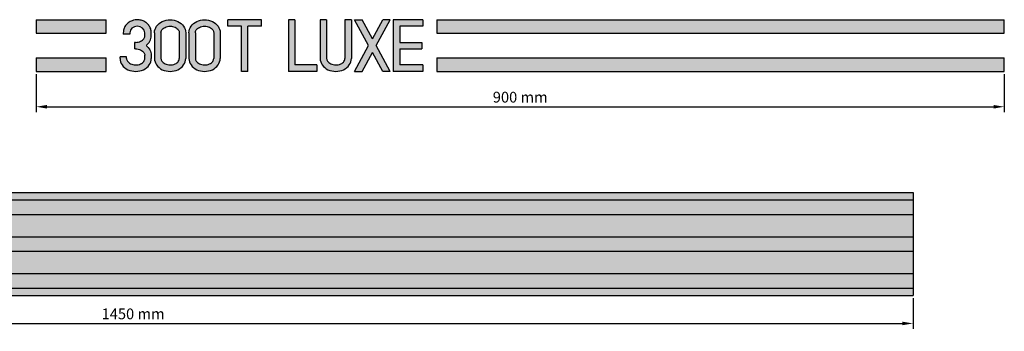
# Model space of a CAD drawing. Units: millimetres. Extents: x 1266 to 2801, y 196 to 1178.
# Drawn here: x 1886 to 2801, y 873 to 1163 of the extents above; entities that cross this region are included whole.
import ezdxf

# ---------------------------------------------------------------- set-up
doc = ezdxf.new("R2010")
doc.units = ezdxf.units.MM
doc.styles.get("Standard").update_dxf_attribs({"font": 'arial.ttf'})
doc.dimstyles.new('ISO-25', dxfattribs={"dimscale": 4, "dimtxt": 2.5, "dimasz": 2.5, "dimexe": 1.25, "dimexo": 0.625, "dimtad": 1, "dimtxsty": 'Standard', "dimcen": 2.5, "dimadec": 0, "dimazin": 0, "dimtfac": 1, "dimtmove": 0, "dimatfit": 3, "dimfxl": 1, "dimarcsym": 0})

# ---------------------------------------------------------------- blocks, each defined once
blk = doc.blocks.new('*D2')
at = {"color": 0, "lineweight": -2, "transparency": 16777216}
for p, q in [((1266.13, 903.69), (1266.13, 875.34)), ((2716.13, 903.69), (2716.13, 875.34)), ((1276.13, 880.34), (2706.13, 880.34))]:
    blk.add_line(p, q, dxfattribs=at)
at = {"color": 0, "transparency": 16777216}
for points in [[(1276.13, 882), (1276.13, 878.67), (1266.13, 880.34)], [(2706.13, 882), (2706.13, 878.67), (2716.13, 880.34)]]:
    blk.add_solid(points, dxfattribs=at)
at = {"layer": 'Defpoints', "color": 0, "transparency": 16777216}
for p in [(1266.13, 906.19), (2716.13, 906.19), (2716.13, 880.34)]:
    blk.add_point(p, dxfattribs=at)
at = {"color": 0, "transparency": 16777216, "insert": (1991.13, 887.94), "char_height": 10, "attachment_point": 5}
blk.add_mtext('1450 mm', dxfattribs=at)
blk = doc.blocks.new('*D5')
at = {"color": 0, "lineweight": -2, "transparency": 16777216}
for p, q in [((1901.01, 1112.12), (1901.01, 1076.77)), ((2801.01, 1112.12), (2801.01, 1076.77)), ((1911.01, 1081.77), (2791.01, 1081.77))]:
    blk.add_line(p, q, dxfattribs=at)
at = {"color": 0, "transparency": 16777216}
for points in [[(1911.01, 1083.43), (1911.01, 1080.1), (1901.01, 1081.77)], [(2791.01, 1083.43), (2791.01, 1080.1), (2801.01, 1081.77)]]:
    blk.add_solid(points, dxfattribs=at)
at = {"layer": 'Defpoints', "color": 0, "transparency": 16777216}
for p in [(1901.01, 1114.62), (2801.01, 1114.62), (2801.01, 1081.77)]:
    blk.add_point(p, dxfattribs=at)
at = {"color": 0, "transparency": 16777216, "insert": (2351.01, 1089.37), "char_height": 10, "attachment_point": 5}
blk.add_mtext('900 mm', dxfattribs=at)

msp = doc.modelspace()

# ---------------------------------------------------------------- hatches: boundary and pattern name
h = msp.add_hatch(color=256)
h.dxf.hatch_style = 1
h.paths.add_polyline_path([(1966.01, 1162.621), (1901.01, 1162.621), (1901.01, 1150.121), (1966.01, 1150.121)])
h.paths.add_polyline_path([(1966.01, 1127.121), (1901.01, 1127.121), (1901.01, 1114.621), (1966.01, 1114.621)])
h.paths.add_polyline_path([(2801.01, 1162.621), (2273.51, 1162.621), (2273.51, 1150.121), (2801.01, 1150.121)])
h.paths.add_polyline_path([(2801.01, 1127.121), (2273.51, 1127.121), (2273.51, 1114.621), (2801.01, 1114.621)])
h = msp.add_hatch(color=256)
h.dxf.hatch_style = 1
edge = h.paths.add_edge_path()
edge.add_ellipse((2025.51, 1150.621), major_axis=(-14.5, 0), ratio=0.8275862, start_angle=180, end_angle=360)
edge.add_line((2011.01, 1150.621), (2011.01, 1126.621))
edge.add_ellipse((2025.51, 1126.621), major_axis=(-14.5, 0), ratio=0.8275862, start_angle=0, end_angle=180)
edge.add_line((2040.01, 1126.621), (2040.01, 1150.621))
edge = h.paths.add_edge_path(flags=16)
edge.add_spline(control_points=[(2017.01, 1150.621), (2017.01, 1151.033), (2017.074, 1151.447), (2017.347, 1152.297), (2017.559, 1152.734), (2018.167, 1153.612), (2018.564, 1154.051), (2019.549, 1154.874), (2020.136, 1155.256), (2021.464, 1155.899), (2022.204, 1156.16), (2023.771, 1156.518), (2024.596, 1156.615), (2026.25, 1156.627), (2027.079, 1156.543), (2028.656, 1156.208), (2029.405, 1155.958), (2030.754, 1155.331), (2031.353, 1154.956), (2032.364, 1154.142), (2032.775, 1153.705), (2033.409, 1152.827), (2033.633, 1152.388), (2033.928, 1151.535), (2034, 1151.121), (2034.01, 1150.683), (2034.01, 1150.658), (2034.01, 1150.633)], knot_values=[0, 0, 0, 0, 0.2602715, 0.2602715, 0.520543, 0.520543, 0.7808145, 0.7808145, 1.0410861, 1.0410861, 1.3013576, 1.3013576, 1.5616291, 1.5616291, 1.8219006, 1.8219006, 2.0821721, 2.0821721, 2.3424436, 2.3424436, 2.6027151, 2.6027151, 2.8629867, 2.8629867, 3.1232582, 3.1232582, 3.1391717, 3.1391717, 3.1391717, 3.1391717], degree=3, periodic=0)
edge.add_line((2034.01, 1150.633), (2034.01, 1126.621))
edge.add_spline(control_points=[(2034.01, 1126.621), (2034.01, 1126.592), (2034.01, 1126.563), (2034, 1126.122), (2033.928, 1125.708), (2033.633, 1124.855), (2033.409, 1124.416), (2032.775, 1123.538), (2032.364, 1123.101), (2031.353, 1122.287), (2030.754, 1121.912), (2029.405, 1121.285), (2028.656, 1121.034), (2027.079, 1120.699), (2026.25, 1120.615), (2024.596, 1120.628), (2023.771, 1120.725), (2022.204, 1121.082), (2021.464, 1121.344), (2020.136, 1121.987), (2019.549, 1122.369), (2018.564, 1123.191), (2018.167, 1123.631), (2017.559, 1124.509), (2017.347, 1124.946), (2017.074, 1125.796), (2017.01, 1126.209), (2017.01, 1126.621)], knot_values=[0, 0, 0, 0, 0.0183321, 0.0183321, 0.2786036, 0.2786036, 0.5388752, 0.5388752, 0.7991467, 0.7991467, 1.0594182, 1.0594182, 1.3196897, 1.3196897, 1.5799612, 1.5799612, 1.8402327, 1.8402327, 2.1005042, 2.1005042, 2.3607757, 2.3607757, 2.6210473, 2.6210473, 2.8813188, 2.8813188, 3.1415903, 3.1415903, 3.1415903, 3.1415903], degree=3, periodic=0)
edge.add_line((2017.01, 1126.621), (2017.01, 1150.621))
edge = h.paths.add_edge_path()
edge.add_ellipse((2057.51, 1150.621), major_axis=(-14.5, 0), ratio=0.8275862, start_angle=180, end_angle=360)
edge.add_line((2043.01, 1150.621), (2043.01, 1126.621))
edge.add_ellipse((2057.51, 1126.621), major_axis=(-14.5, 0), ratio=0.8275862, start_angle=0, end_angle=180)
edge.add_line((2072.01, 1126.621), (2072.01, 1150.621))
edge = h.paths.add_edge_path(flags=16)
edge.add_spline(control_points=[(2049.01, 1150.621), (2049.01, 1151.033), (2049.074, 1151.447), (2049.347, 1152.297), (2049.559, 1152.734), (2050.167, 1153.612), (2050.564, 1154.051), (2051.549, 1154.874), (2052.136, 1155.256), (2053.464, 1155.899), (2054.204, 1156.16), (2055.771, 1156.518), (2056.596, 1156.615), (2058.25, 1156.627), (2059.079, 1156.543), (2060.656, 1156.208), (2061.405, 1155.958), (2062.754, 1155.331), (2063.353, 1154.956), (2064.364, 1154.142), (2064.775, 1153.705), (2065.409, 1152.827), (2065.633, 1152.388), (2065.928, 1151.535), (2066, 1151.121), (2066.01, 1150.683), (2066.01, 1150.658), (2066.01, 1150.633)], knot_values=[0, 0, 0, 0, 0.2602715, 0.2602715, 0.520543, 0.520543, 0.7808145, 0.7808145, 1.0410861, 1.0410861, 1.3013576, 1.3013576, 1.5616291, 1.5616291, 1.8219006, 1.8219006, 2.0821721, 2.0821721, 2.3424436, 2.3424436, 2.6027151, 2.6027151, 2.8629867, 2.8629867, 3.1232582, 3.1232582, 3.1391717, 3.1391717, 3.1391717, 3.1391717], degree=3, periodic=0)
edge.add_line((2066.01, 1150.633), (2066.01, 1126.621))
edge.add_spline(control_points=[(2066.01, 1126.621), (2066.01, 1126.592), (2066.01, 1126.563), (2066, 1126.122), (2065.928, 1125.708), (2065.633, 1124.855), (2065.409, 1124.416), (2064.775, 1123.538), (2064.364, 1123.101), (2063.353, 1122.287), (2062.754, 1121.912), (2061.405, 1121.285), (2060.656, 1121.034), (2059.079, 1120.699), (2058.25, 1120.615), (2056.596, 1120.628), (2055.771, 1120.725), (2054.204, 1121.082), (2053.464, 1121.344), (2052.136, 1121.987), (2051.549, 1122.369), (2050.564, 1123.191), (2050.167, 1123.631), (2049.559, 1124.509), (2049.347, 1124.946), (2049.074, 1125.796), (2049.01, 1126.209), (2049.01, 1126.621)], knot_values=[0, 0, 0, 0, 0.0183321, 0.0183321, 0.2786036, 0.2786036, 0.5388752, 0.5388752, 0.7991467, 0.7991467, 1.0594182, 1.0594182, 1.3196897, 1.3196897, 1.5799612, 1.5799612, 1.8402327, 1.8402327, 2.1005042, 2.1005042, 2.3607757, 2.3607757, 2.6210473, 2.6210473, 2.8813188, 2.8813188, 3.1415903, 3.1415903, 3.1415903, 3.1415903], degree=3, periodic=0)
edge.add_line((2049.01, 1126.621), (2049.01, 1150.621))
edge = h.paths.add_edge_path()
edge.add_spline(control_points=[(2008.01, 1150.621), (2008.01, 1151.804), (2007.819, 1152.986), (2007.042, 1155.367), (2006.407, 1156.546), (2004.818, 1158.613), (2003.865, 1159.503), (2001.764, 1160.955), (2000.616, 1161.517), (1998.224, 1162.31), (1996.98, 1162.54), (1993.875, 1162.697), (1992.006, 1162.427), (1988.88, 1161.297), (1987.579, 1160.578), (1985.274, 1158.712), (1984.272, 1157.561), (1982.949, 1155.248), (1982.522, 1154.16), (1982.099, 1152.238), (1982.01, 1151.43), (1982.01, 1150.621)], knot_values=[3.1415964, 3.1415964, 3.1415964, 3.1415964, 3.4145043, 3.4145043, 3.7242074, 3.7242074, 4.0339105, 4.0339105, 4.3436135, 4.3436135, 4.6533166, 4.6533166, 5.1114406, 5.1114406, 5.469442, 5.469442, 5.8274434, 5.8274434, 6.096596, 6.096596, 6.2831853, 6.2831853, 6.2831853, 6.2831853], degree=3, periodic=0)
edge.add_line((1982.01, 1150.621), (1982.01, 1149.121))
edge.add_line((1982.01, 1149.121), (1988.01, 1149.121))
edge.add_line((1988.01, 1149.121), (1988.01, 1150.621))
edge.add_ellipse((1995.01, 1150.621), major_axis=(-7, 0), ratio=0.8571409, start_angle=180, end_angle=360, ccw=False)
edge.add_line((2002.01, 1150.621), (2002.01, 1147.325))
edge.add_spline(control_points=[(2002.01, 1147.621), (2002.01, 1147.592), (2002.01, 1147.563), (2002, 1147.122), (2001.928, 1146.707), (2001.633, 1145.855), (2001.409, 1145.416), (2000.775, 1144.538), (2000.364, 1144.1), (1999.353, 1143.287), (1998.754, 1142.911), (1997.405, 1142.285), (1996.656, 1142.034), (1995.081, 1141.7), (1994.255, 1141.616), (1993.431, 1141.621)], knot_values=[1.5624367, 1.5624367, 1.5624367, 1.5624367, 1.5807688, 1.5807688, 1.8410403, 1.8410403, 2.1013118, 2.1013118, 2.3615833, 2.3615833, 2.6218549, 2.6218549, 2.8821264, 2.8821264, 3.1415903, 3.1415903, 3.1415903, 3.1415903], degree=3, periodic=0)
edge.add_line((1993.431, 1141.621), (1992.436, 1141.621))
edge.add_line((1992.436, 1141.621), (1992.436, 1135.621))
edge.add_line((1992.436, 1135.621), (1993.431, 1135.621))
edge.add_spline(control_points=[(1993.431, 1135.621), (1994.255, 1135.627), (1995.081, 1135.543), (1996.656, 1135.209), (1997.405, 1134.958), (1998.754, 1134.332), (1999.353, 1133.956), (2000.364, 1133.142), (2000.775, 1132.705), (2001.409, 1131.827), (2001.633, 1131.388), (2001.928, 1130.535), (2002, 1130.121), (2002.01, 1129.68), (2002.01, 1129.651), (2002.01, 1129.622)], knot_values=[1.5624367, 1.5624367, 1.5624367, 1.5624367, 1.8219006, 1.8219006, 2.0821721, 2.0821721, 2.3424436, 2.3424436, 2.6027151, 2.6027151, 2.8629867, 2.8629867, 3.1232582, 3.1232582, 3.1415903, 3.1415903, 3.1415903, 3.1415903], degree=3, periodic=0)
edge.add_line((2002.01, 1129.622), (2002.01, 1126.317))
edge.add_spline(control_points=[(2002.01, 1126.621), (2002.01, 1126.592), (2002.01, 1126.563), (2002, 1126.122), (2001.928, 1125.708), (2001.633, 1124.855), (2001.409, 1124.416), (2000.775, 1123.538), (2000.364, 1123.101), (1999.353, 1122.287), (1998.754, 1121.912), (1997.405, 1121.285), (1996.656, 1121.034), (1995.079, 1120.699), (1994.25, 1120.615), (1992.596, 1120.628), (1991.771, 1120.725), (1990.204, 1121.082), (1989.464, 1121.344), (1988.136, 1121.987), (1987.549, 1122.369), (1986.564, 1123.191), (1986.167, 1123.631), (1985.559, 1124.509), (1985.347, 1124.946), (1985.074, 1125.796), (1985.01, 1126.209), (1985.01, 1126.621)], knot_values=[0, 0, 0, 0, 0.0183321, 0.0183321, 0.2786036, 0.2786036, 0.5388752, 0.5388752, 0.7991467, 0.7991467, 1.0594182, 1.0594182, 1.3196897, 1.3196897, 1.5799612, 1.5799612, 1.8402327, 1.8402327, 2.1005042, 2.1005042, 2.3607757, 2.3607757, 2.6210473, 2.6210473, 2.8813188, 2.8813188, 3.1415903, 3.1415903, 3.1415903, 3.1415903], degree=3, periodic=0)
edge.add_line((1985.01, 1126.621), (1985.01, 1128.121))
edge.add_line((1985.01, 1128.121), (1979.01, 1128.121))
edge.add_line((1979.01, 1128.121), (1979.01, 1126.621))
edge.add_ellipse((1993.51, 1126.621), major_axis=(-14.5, 0), ratio=0.8275862, start_angle=0, end_angle=180)
edge.add_line((2008.01, 1126.621), (2008.01, 1129.622))
edge.add_ellipse((1993.51, 1129.622), major_axis=(-14.5, 0), ratio=0.8275862, start_angle=180, end_angle=228.588387)
edge.add_ellipse((1993.51, 1147.621), major_axis=(-14.5, 0), ratio=0.8275862, start_angle=131.411613, end_angle=180)
edge.add_line((2008.01, 1147.621), (2008.01, 1150.619))
h.paths.add_polyline_path([(2110.51, 1162.621), (2079.01, 1162.621), (2079.01, 1156.621), (2091.76, 1156.621), (2091.76, 1114.621), (2097.76, 1114.621), (2097.76, 1156.621), (2110.51, 1156.621)])
h.paths.add_polyline_path([(2141.51, 1162.621), (2135.51, 1162.621), (2135.51, 1114.621), (2162.01, 1114.621), (2162.01, 1120.621), (2141.51, 1120.621)])
edge = h.paths.add_edge_path()
edge.add_line((2171.01, 1162.621), (2165.01, 1162.621))
edge.add_line((2165.01, 1162.621), (2165.01, 1126.621))
edge.add_ellipse((2179.51, 1126.621), major_axis=(-14.5, 0), ratio=0.8275862, start_angle=0, end_angle=180)
edge.add_line((2194.01, 1126.621), (2194.01, 1162.621))
edge.add_line((2194.01, 1162.621), (2188.01, 1162.621))
edge.add_line((2188.01, 1162.621), (2188.01, 1126.317))
edge.add_spline(control_points=[(2188.01, 1126.621), (2188.01, 1126.592), (2188.01, 1126.563), (2188, 1126.122), (2187.928, 1125.708), (2187.633, 1124.855), (2187.409, 1124.416), (2186.775, 1123.538), (2186.364, 1123.101), (2185.353, 1122.287), (2184.754, 1121.912), (2183.405, 1121.285), (2182.656, 1121.034), (2181.079, 1120.699), (2180.25, 1120.615), (2178.596, 1120.628), (2177.771, 1120.725), (2176.204, 1121.082), (2175.464, 1121.344), (2174.136, 1121.987), (2173.549, 1122.369), (2172.564, 1123.191), (2172.167, 1123.631), (2171.559, 1124.509), (2171.347, 1124.946), (2171.074, 1125.796), (2171.01, 1126.209), (2171.01, 1126.621)], knot_values=[0, 0, 0, 0, 0.0183321, 0.0183321, 0.2786036, 0.2786036, 0.5388752, 0.5388752, 0.7991467, 0.7991467, 1.0594182, 1.0594182, 1.3196897, 1.3196897, 1.5799612, 1.5799612, 1.8402327, 1.8402327, 2.1005042, 2.1005042, 2.3607757, 2.3607757, 2.6210473, 2.6210473, 2.8813188, 2.8813188, 3.1415903, 3.1415903, 3.1415903, 3.1415903], degree=3, periodic=0)
edge.add_line((2171.01, 1126.621), (2171.01, 1162.621))
h.paths.add_polyline_path([(2203.895, 1162.621), (2197.01, 1162.621), (2210.068, 1138.621), (2197.01, 1114.621), (2203.895, 1114.621), (2213.51, 1132.295), (2223.126, 1114.621), (2230.01, 1114.621), (2216.953, 1138.621), (2230.01, 1162.621), (2223.126, 1162.621), (2213.51, 1144.948)])
h.paths.add_polyline_path([(2239.01, 1156.621), (2260.51, 1156.621), (2260.51, 1162.621), (2233.01, 1162.621), (2233.01, 1114.621), (2260.51, 1114.621), (2260.51, 1120.621), (2239.01, 1120.621), (2239.01, 1135.621), (2259.51, 1135.621), (2259.51, 1141.621), (2239.01, 1141.621)])
at = {"true_color": 0x5a3a29}
h = msp.add_hatch(color=39, dxfattribs=at)
h.dxf.hatch_style = 1
h.paths.add_polyline_path([(2716.132, 960.94), (2716.132, 981.69), (1567.899, 981.69), (1570.279, 995.19), (2716.132, 995.19), (2716.132, 1002.19), (1266.132, 1002.19), (1266.132, 995.19), (1503.769, 995.19), (1501.388, 981.69), (1266.132, 981.69), (1266.132, 960.94), (1497.729, 960.94), (1495.349, 947.44), (1266.132, 947.44), (1266.132, 926.69), (1491.69, 926.69), (1489.31, 913.19), (1266.132, 913.19), (1266.132, 906.19), (2716.132, 906.19), (2716.132, 913.19), (1678.179, 913.19), (1680.559, 926.69), (2716.132, 926.69), (2716.132, 947.44), (1684.218, 947.44), (1686.599, 960.94)])
h.paths.add_polyline_path([(1677.898, 974.94), (1668.321, 920.627, -0.3639702), (1659.457, 913.19), (1545.036, 913.19, 0.1699919), (1548.916, 920.106), (1549.901, 925.69), (1558.024, 925.69), (1564.24, 960.94), (1576.933, 960.94), (1570.717, 925.69), (1581.887, 925.69), (1586.791, 953.503, -0.3639702), (1595.654, 960.94), (1615.455, 960.94, -0.4663077), (1624.318, 950.377), (1619.965, 925.69), (1631.135, 925.69), (1636.039, 953.503, -0.3639702), (1644.902, 960.94), (1662.828, 960.94), (1665.297, 974.94)], flags=16)
h.paths.add_polyline_path([(1659.911, 944.919), (1656.958, 928.169, -0.3639702), (1654.003, 925.69), (1647.403, 925.69, -0.4663077), (1644.449, 929.211), (1647.402, 945.961, -0.3639702), (1650.357, 948.44), (1656.957, 948.44, -0.4663077)], flags=0)
h.paths.add_polyline_path([(1610.663, 944.919), (1607.71, 928.169, -0.3639702), (1604.755, 925.69), (1598.155, 925.69, -0.4663077), (1595.2, 929.211), (1598.154, 945.961, -0.3639702), (1601.108, 948.44), (1607.709, 948.44, -0.4663077)], flags=0)
h.paths.add_polyline_path([(1579.401, 974.94), (1577.462, 963.94), (1564.769, 963.94), (1566.708, 974.94)], flags=16)
h.paths.add_polyline_path([(1557.247, 984.627), (1553.191, 961.627, -0.3639702), (1544.328, 954.19), (1541.75, 954.19, -0.4663077), (1550.121, 944.214), (1545.962, 920.627, -0.3639702), (1537.099, 913.19), (1500.479, 913.19), (1514.938, 995.19), (1548.383, 995.19, -0.4663077)], flags=16)
h.paths.add_polyline_path([(1542.4, 978.169), (1539.799, 963.419, -0.3639702), (1536.845, 960.94), (1522.607, 960.94), (1526.266, 981.69), (1539.445, 981.69, -0.4663077)], flags=0)
h.paths.add_polyline_path([(1536.361, 943.919), (1533.76, 929.169, -0.3639702), (1530.805, 926.69), (1516.568, 926.69), (1520.227, 947.44), (1533.406, 947.44, -0.4663077)], flags=0)
h = msp.add_hatch(color=256)
h.dxf.hatch_style = 1
h.paths.add_polyline_path([(1503.769, 995.19), (1266.132, 995.19), (1266.132, 981.69), (1501.388, 981.69)])
h.paths.add_polyline_path([(1497.729, 960.94), (1266.132, 960.94), (1266.132, 947.44), (1495.349, 947.44)])
h.paths.add_polyline_path([(1491.69, 926.69), (1266.132, 926.69), (1266.132, 913.19), (1489.31, 913.19)])
h.paths.add_polyline_path([(1545.962, 920.627), (1550.121, 944.214, 0.4663077), (1541.75, 954.19), (1544.328, 954.19, 0.3639702), (1553.191, 961.627), (1557.247, 984.627, 0.4663077), (1548.383, 995.19), (1514.938, 995.19), (1500.479, 913.19), (1537.099, 913.19, 0.3639702)])
h.paths.add_polyline_path([(1530.805, 926.69), (1516.568, 926.69), (1520.227, 947.44), (1533.406, 947.44, -0.4663077), (1536.361, 943.919), (1533.76, 929.169, -0.3639702)], flags=16)
h.paths.add_polyline_path([(1522.607, 960.94), (1526.266, 981.69), (1539.445, 981.69, -0.4663077), (1542.4, 978.169), (1539.799, 963.419, -0.3639702), (1536.845, 960.94)], flags=16)
h.paths.add_polyline_path([(1668.321, 920.627), (1677.898, 974.94), (1665.297, 974.94), (1662.828, 960.94), (1644.902, 960.94, 0.3639702), (1636.039, 953.503), (1631.135, 925.69), (1619.965, 925.69), (1624.318, 950.377, 0.4663077), (1615.455, 960.94), (1595.654, 960.94, 0.3639702), (1586.791, 953.503), (1581.887, 925.69), (1570.717, 925.69), (1576.933, 960.94), (1564.24, 960.94), (1558.024, 925.69), (1549.901, 925.69), (1548.916, 920.106, -0.1699919), (1545.036, 913.19), (1659.457, 913.19, 0.3639702)])
h.paths.add_polyline_path([(1595.2, 929.211), (1598.154, 945.961, -0.3639702), (1601.108, 948.44), (1607.709, 948.44, -0.4663077), (1610.663, 944.919), (1607.71, 928.169, -0.3639702), (1604.755, 925.69), (1598.155, 925.69, -0.4663077)], flags=16)
h.paths.add_polyline_path([(1644.449, 929.211), (1647.402, 945.961, -0.3639702), (1650.357, 948.44), (1656.957, 948.44, -0.4663077), (1659.911, 944.919), (1656.958, 928.169, -0.3639702), (1654.003, 925.69), (1647.403, 925.69, -0.4663077)], flags=16)
h.paths.add_polyline_path([(1579.401, 974.94), (1566.708, 974.94), (1564.769, 963.94), (1577.462, 963.94)], flags=17)
h.paths.add_polyline_path([(2716.132, 995.19), (1570.279, 995.19), (1567.899, 981.69), (2716.132, 981.69)])
h.paths.add_polyline_path([(2716.132, 960.94), (1686.599, 960.94), (1684.218, 947.44), (2716.132, 947.44)])
h.paths.add_polyline_path([(2716.132, 926.69), (1680.559, 926.69), (1678.179, 913.19), (2716.132, 913.19)])

# ---------------------------------------------------------------- linework, layer by layer
for p, q in [((1901.01, 1162.621), (1966.01, 1162.621)), ((1901.01, 1162.621), (1901.01, 1150.121)), ((1966.01, 1150.121), (1966.01, 1162.621)), ((2110.51, 1162.621), (2079.01, 1162.621)), ((2079.01, 1156.621), (2079.01, 1162.621)), ((2110.51, 1156.621), (2110.51, 1162.621)), ((2135.51, 1162.621), (2135.51, 1114.621)), ((2141.51, 1162.621), (2135.51, 1162.621)), ((2141.51, 1162.621), (2141.51, 1120.621)), ((2165.01, 1162.621), (2165.01, 1126.621)), ((2171.01, 1162.621), (2165.01, 1162.621)), ((2171.01, 1162.621), (2171.01, 1126.621)), ((2194.01, 1162.621), (2188.01, 1162.621)), ((2188.01, 1162.621), (2188.01, 1126.621)), ((2194.01, 1162.621), (2194.01, 1126.621)), ((2197.01, 1162.621), (2203.895, 1162.621)), ((2210.068, 1138.621), (2197.01, 1162.621)), ((2213.51, 1144.948), (2203.895, 1162.621)), ((2213.51, 1144.948), (2223.126, 1162.621)), ((2216.953, 1138.621), (2230.01, 1162.621)), ((2230.01, 1162.621), (2223.126, 1162.621)), ((2233.01, 1162.621), (2233.01, 1114.621)), ((2260.51, 1162.621), (2233.01, 1162.621)), ((2260.51, 1162.621), (2260.51, 1156.621)), ((2273.51, 1162.621), (2801.01, 1162.621)), ((2273.51, 1162.621), (2273.51, 1150.121)), ((2801.01, 1150.121), (2801.01, 1162.621)), ((2091.76, 1156.621), (2079.01, 1156.621)), ((2091.76, 1114.621), (2091.76, 1156.621)), ((2097.76, 1114.621), (2097.76, 1156.621)), ((2110.51, 1156.621), (2097.76, 1156.621)), ((2239.01, 1156.621), (2239.01, 1141.621)), ((2260.51, 1156.621), (2239.01, 1156.621)), ((1901.01, 1150.121), (1966.01, 1150.121)), ((1982.01, 1150.621), (1982.01, 1149.121)), ((1988.01, 1149.121), (1982.01, 1149.121)), ((1988.01, 1150.621), (1988.01, 1149.121)), ((2002.01, 1147.621), (2002.01, 1150.621)), ((2008.01, 1147.621), (2008.01, 1150.621)), ((2011.01, 1150.621), (2011.01, 1126.621)), ((2017.01, 1150.621), (2017.01, 1126.621)), ((2034.01, 1150.633), (2034.01, 1126.621)), ((2040.01, 1150.621), (2040.01, 1126.621)), ((2043.01, 1150.621), (2043.01, 1126.621)), ((2049.01, 1150.621), (2049.01, 1126.621)), ((2066.01, 1150.633), (2066.01, 1126.621)), ((2072.01, 1150.621), (2072.01, 1126.621)), ((2273.51, 1150.121), (2801.01, 1150.121)), ((1992.436, 1141.621), (1992.436, 1135.621)), ((1993.431, 1141.621), (1992.436, 1141.621)), ((1993.431, 1135.621), (1992.436, 1135.621)), ((2197.01, 1114.621), (2210.068, 1138.621)), ((2230.01, 1114.621), (2216.953, 1138.621)), ((2239.01, 1141.621), (2259.51, 1141.621)), ((2239.01, 1135.621), (2259.51, 1135.621)), ((2239.01, 1135.621), (2239.01, 1120.621)), ((2259.51, 1141.621), (2259.51, 1135.621)), ((1901.01, 1127.121), (1966.01, 1127.121)), ((1901.01, 1127.121), (1901.01, 1114.621)), ((1966.01, 1114.621), (1966.01, 1127.121)), ((1985.01, 1128.121), (1979.01, 1128.121)), ((1979.01, 1126.621), (1979.01, 1128.121)), ((1985.01, 1126.621), (1985.01, 1128.121)), ((2002.01, 1126.621), (2002.01, 1129.622)), ((2008.01, 1129.622), (2008.01, 1126.621)), ((2203.895, 1114.621), (2213.51, 1132.295)), ((2223.126, 1114.621), (2213.51, 1132.295)), ((2273.51, 1127.121), (2801.01, 1127.121)), ((2273.51, 1127.121), (2273.51, 1114.621)), ((2801.01, 1114.621), (2801.01, 1127.121)), ((2162.01, 1120.621), (2141.51, 1120.621)), ((2162.01, 1120.621), (2162.01, 1114.621)), ((2260.51, 1120.621), (2239.01, 1120.621)), ((2260.51, 1120.621), (2260.51, 1114.621)), ((1901.01, 1114.621), (1966.01, 1114.621)), ((2097.76, 1114.621), (2091.76, 1114.621)), ((2162.01, 1114.621), (2135.51, 1114.621)), ((2197.01, 1114.621), (2203.895, 1114.621)), ((2230.01, 1114.621), (2223.126, 1114.621)), ((2260.51, 1114.621), (2233.01, 1114.621)), ((2273.51, 1114.621), (2801.01, 1114.621)), ((1266.132, 1002.19), (2716.132, 1002.19)), ((2716.132, 1002.19), (2716.132, 906.19)), ((1570.279, 995.19), (2716.132, 995.19)), ((1567.899, 981.69), (2716.132, 981.69)), ((1686.599, 960.94), (2716.132, 960.94)), ((1684.218, 947.44), (2716.132, 947.44)), ((1680.559, 926.69), (2716.132, 926.69)), ((1678.179, 913.19), (2716.132, 913.19)), ((1266.132, 906.19), (2716.132, 906.19))]:
    msp.add_line(p, q)
at = {"extrusion": (0, 0, -1)}
for centre, start_param in [((2025.51, 1150.621), 0), ((2057.51, 1150.621), 0), ((1993.51, 1129.622), 2.2935653)]:
    msp.add_ellipse(centre, major_axis=(-14.5, 0), ratio=0.8275862, start_param=start_param, end_param=3.1415927, dxfattribs=at)
for centre, major_axis, ratio, start_param, end_param in [((1995.01, 1150.621), (-7, 0), 0.8571409, 3.1415927, 6.2831853), ((1993.51, 1147.621), (-14.5, 0), 0.8275862, 2.2935653, 3.1415927), ((1993.51, 1126.621), (-14.5, 0), 0.8275862, 0, 3.1415927), ((2025.51, 1126.621), (-14.5, 0), 0.8275862, 0, 3.1415927), ((2057.51, 1126.621), (-14.5, 0), 0.8275862, 0, 3.1415927), ((2179.51, 1126.621), (-14.5, 0), 0.8275862, 0, 3.1415927)]:
    msp.add_ellipse(centre, major_axis=major_axis, ratio=ratio, start_param=start_param, end_param=end_param)
for points, knots in [([(2008.01, 1150.621), (2008.01, 1151.804), (2007.819, 1152.986), (2007.042, 1155.367), (2006.407, 1156.546), (2004.818, 1158.613), (2003.865, 1159.503), (2001.764, 1160.955), (2000.616, 1161.517), (1998.224, 1162.31), (1996.98, 1162.54), (1993.875, 1162.697), (1992.006, 1162.427), (1988.88, 1161.297), (1987.579, 1160.578), (1985.274, 1158.712), (1984.272, 1157.561), (1982.949, 1155.248), (1982.522, 1154.16), (1982.099, 1152.238), (1982.01, 1151.43), (1982.01, 1150.621)], [3.1415964, 3.1415964, 3.1415964, 3.1415964, 3.4145043, 3.4145043, 3.7242074, 3.7242074, 4.0339105, 4.0339105, 4.3436135, 4.3436135, 4.6533166, 4.6533166, 5.1114406, 5.1114406, 5.469442, 5.469442, 5.8274434, 5.8274434, 6.096596, 6.096596, 6.2831853, 6.2831853, 6.2831853, 6.2831853]), ([(2017.01, 1150.621), (2017.01, 1151.033), (2017.074, 1151.447), (2017.347, 1152.297), (2017.559, 1152.734), (2018.167, 1153.612), (2018.564, 1154.051), (2019.549, 1154.874), (2020.136, 1155.256), (2021.464, 1155.899), (2022.204, 1156.16), (2023.771, 1156.518), (2024.596, 1156.615), (2026.25, 1156.627), (2027.079, 1156.543), (2028.656, 1156.208), (2029.405, 1155.958), (2030.754, 1155.331), (2031.353, 1154.956), (2032.364, 1154.142), (2032.775, 1153.705), (2033.409, 1152.827), (2033.633, 1152.388), (2033.928, 1151.535), (2034, 1151.121), (2034.01, 1150.679), (2034.01, 1150.65), (2034.01, 1150.621)], [0, 0, 0, 0, 0.2602715, 0.2602715, 0.520543, 0.520543, 0.7808145, 0.7808145, 1.0410861, 1.0410861, 1.3013576, 1.3013576, 1.5616291, 1.5616291, 1.8219006, 1.8219006, 2.0821721, 2.0821721, 2.3424436, 2.3424436, 2.6027151, 2.6027151, 2.8629867, 2.8629867, 3.1232582, 3.1232582, 3.1415903, 3.1415903, 3.1415903, 3.1415903]), ([(2049.01, 1150.621), (2049.01, 1151.033), (2049.074, 1151.447), (2049.347, 1152.297), (2049.559, 1152.734), (2050.167, 1153.612), (2050.564, 1154.051), (2051.549, 1154.874), (2052.136, 1155.256), (2053.464, 1155.899), (2054.204, 1156.16), (2055.771, 1156.518), (2056.596, 1156.615), (2058.25, 1156.627), (2059.079, 1156.543), (2060.656, 1156.208), (2061.405, 1155.958), (2062.754, 1155.331), (2063.353, 1154.956), (2064.364, 1154.142), (2064.775, 1153.705), (2065.409, 1152.827), (2065.633, 1152.388), (2065.928, 1151.535), (2066, 1151.121), (2066.01, 1150.679), (2066.01, 1150.65), (2066.01, 1150.621)], [0, 0, 0, 0, 0.2602715, 0.2602715, 0.520543, 0.520543, 0.7808145, 0.7808145, 1.0410861, 1.0410861, 1.3013576, 1.3013576, 1.5616291, 1.5616291, 1.8219006, 1.8219006, 2.0821721, 2.0821721, 2.3424436, 2.3424436, 2.6027151, 2.6027151, 2.8629867, 2.8629867, 3.1232582, 3.1232582, 3.1415903, 3.1415903, 3.1415903, 3.1415903]), ([(1993.431, 1141.621), (1994.255, 1141.616), (1995.081, 1141.7), (1996.656, 1142.034), (1997.405, 1142.285), (1998.754, 1142.911), (1999.353, 1143.287), (2000.364, 1144.1), (2000.775, 1144.538), (2001.409, 1145.416), (2001.633, 1145.855), (2001.928, 1146.707), (2002, 1147.122), (2002.01, 1147.563), (2002.01, 1147.592), (2002.01, 1147.621)], [1.5624367, 1.5624367, 1.5624367, 1.5624367, 1.8219006, 1.8219006, 2.0821721, 2.0821721, 2.3424436, 2.3424436, 2.6027151, 2.6027151, 2.8629867, 2.8629867, 3.1232582, 3.1232582, 3.1415903, 3.1415903, 3.1415903, 3.1415903]), ([(1993.431, 1135.621), (1994.255, 1135.627), (1995.081, 1135.543), (1996.656, 1135.209), (1997.405, 1134.958), (1998.754, 1134.332), (1999.353, 1133.956), (2000.364, 1133.142), (2000.775, 1132.705), (2001.409, 1131.827), (2001.633, 1131.388), (2001.928, 1130.535), (2002, 1130.121), (2002.01, 1129.68), (2002.01, 1129.651), (2002.01, 1129.622)], [1.5624367, 1.5624367, 1.5624367, 1.5624367, 1.8219006, 1.8219006, 2.0821721, 2.0821721, 2.3424436, 2.3424436, 2.6027151, 2.6027151, 2.8629867, 2.8629867, 3.1232582, 3.1232582, 3.1415903, 3.1415903, 3.1415903, 3.1415903]), ([(1985.01, 1126.621), (1985.01, 1126.209), (1985.074, 1125.796), (1985.347, 1124.946), (1985.559, 1124.509), (1986.167, 1123.631), (1986.564, 1123.191), (1987.549, 1122.369), (1988.136, 1121.987), (1989.464, 1121.344), (1990.204, 1121.082), (1991.771, 1120.725), (1992.596, 1120.628), (1994.25, 1120.615), (1995.079, 1120.699), (1996.656, 1121.034), (1997.405, 1121.285), (1998.754, 1121.912), (1999.353, 1122.287), (2000.364, 1123.101), (2000.775, 1123.538), (2001.409, 1124.416), (2001.633, 1124.855), (2001.928, 1125.708), (2002, 1126.122), (2002.01, 1126.563), (2002.01, 1126.592), (2002.01, 1126.621)], [0, 0, 0, 0, 0.2602715, 0.2602715, 0.520543, 0.520543, 0.7808145, 0.7808145, 1.0410861, 1.0410861, 1.3013576, 1.3013576, 1.5616291, 1.5616291, 1.8219006, 1.8219006, 2.0821721, 2.0821721, 2.3424436, 2.3424436, 2.6027151, 2.6027151, 2.8629867, 2.8629867, 3.1232582, 3.1232582, 3.1415903, 3.1415903, 3.1415903, 3.1415903]), ([(2017.01, 1126.621), (2017.01, 1126.209), (2017.074, 1125.796), (2017.347, 1124.946), (2017.559, 1124.509), (2018.167, 1123.631), (2018.564, 1123.191), (2019.549, 1122.369), (2020.136, 1121.987), (2021.464, 1121.344), (2022.204, 1121.082), (2023.771, 1120.725), (2024.596, 1120.628), (2026.25, 1120.615), (2027.079, 1120.699), (2028.656, 1121.034), (2029.405, 1121.285), (2030.754, 1121.912), (2031.353, 1122.287), (2032.364, 1123.101), (2032.775, 1123.538), (2033.409, 1124.416), (2033.633, 1124.855), (2033.928, 1125.708), (2034, 1126.122), (2034.01, 1126.563), (2034.01, 1126.592), (2034.01, 1126.621)], [0, 0, 0, 0, 0.2602715, 0.2602715, 0.520543, 0.520543, 0.7808145, 0.7808145, 1.0410861, 1.0410861, 1.3013576, 1.3013576, 1.5616291, 1.5616291, 1.8219006, 1.8219006, 2.0821721, 2.0821721, 2.3424436, 2.3424436, 2.6027151, 2.6027151, 2.8629867, 2.8629867, 3.1232582, 3.1232582, 3.1415903, 3.1415903, 3.1415903, 3.1415903]), ([(2049.01, 1126.621), (2049.01, 1126.209), (2049.074, 1125.796), (2049.347, 1124.946), (2049.559, 1124.509), (2050.167, 1123.631), (2050.564, 1123.191), (2051.549, 1122.369), (2052.136, 1121.987), (2053.464, 1121.344), (2054.204, 1121.082), (2055.771, 1120.725), (2056.596, 1120.628), (2058.25, 1120.615), (2059.079, 1120.699), (2060.656, 1121.034), (2061.405, 1121.285), (2062.754, 1121.912), (2063.353, 1122.287), (2064.364, 1123.101), (2064.775, 1123.538), (2065.409, 1124.416), (2065.633, 1124.855), (2065.928, 1125.708), (2066, 1126.122), (2066.01, 1126.563), (2066.01, 1126.592), (2066.01, 1126.621)], [0, 0, 0, 0, 0.2602715, 0.2602715, 0.520543, 0.520543, 0.7808145, 0.7808145, 1.0410861, 1.0410861, 1.3013576, 1.3013576, 1.5616291, 1.5616291, 1.8219006, 1.8219006, 2.0821721, 2.0821721, 2.3424436, 2.3424436, 2.6027151, 2.6027151, 2.8629867, 2.8629867, 3.1232582, 3.1232582, 3.1415903, 3.1415903, 3.1415903, 3.1415903]), ([(2171.01, 1126.621), (2171.01, 1126.209), (2171.074, 1125.796), (2171.347, 1124.946), (2171.559, 1124.509), (2172.167, 1123.631), (2172.564, 1123.191), (2173.549, 1122.369), (2174.136, 1121.987), (2175.464, 1121.344), (2176.204, 1121.082), (2177.771, 1120.725), (2178.596, 1120.628), (2180.25, 1120.615), (2181.079, 1120.699), (2182.656, 1121.034), (2183.405, 1121.285), (2184.754, 1121.912), (2185.353, 1122.287), (2186.364, 1123.101), (2186.775, 1123.538), (2187.409, 1124.416), (2187.633, 1124.855), (2187.928, 1125.708), (2188, 1126.122), (2188.01, 1126.563), (2188.01, 1126.592), (2188.01, 1126.621)], [0, 0, 0, 0, 0.2602715, 0.2602715, 0.520543, 0.520543, 0.7808145, 0.7808145, 1.0410861, 1.0410861, 1.3013576, 1.3013576, 1.5616291, 1.5616291, 1.8219006, 1.8219006, 2.0821721, 2.0821721, 2.3424436, 2.3424436, 2.6027151, 2.6027151, 2.8629867, 2.8629867, 3.1232582, 3.1232582, 3.1415903, 3.1415903, 3.1415903, 3.1415903])]:
    msp.add_open_spline(points, degree=3, knots=knots)

# ---------------------------------------------------------------- dimensions: what is measured, and where the dimension line sits
for base, p1, p2, picture, middle in [((2801.01, 1081.767), (1901.01, 1114.621), (2801.01, 1114.621), '*D5', (2351.01, 1089.373)), ((2716.132, 880.336), (1266.132, 906.19), (2716.132, 906.19), '*D2', (1991.132, 887.941))]:
    dim = msp.add_linear_dim(base=base, p1=p1, p2=p2, text='<> mm', dimstyle='ISO-25')
    dim.commit()
    dim.dimension.update_dxf_attribs({"geometry": picture, "text_midpoint": middle})

doc.saveas('drawing.dxf')
